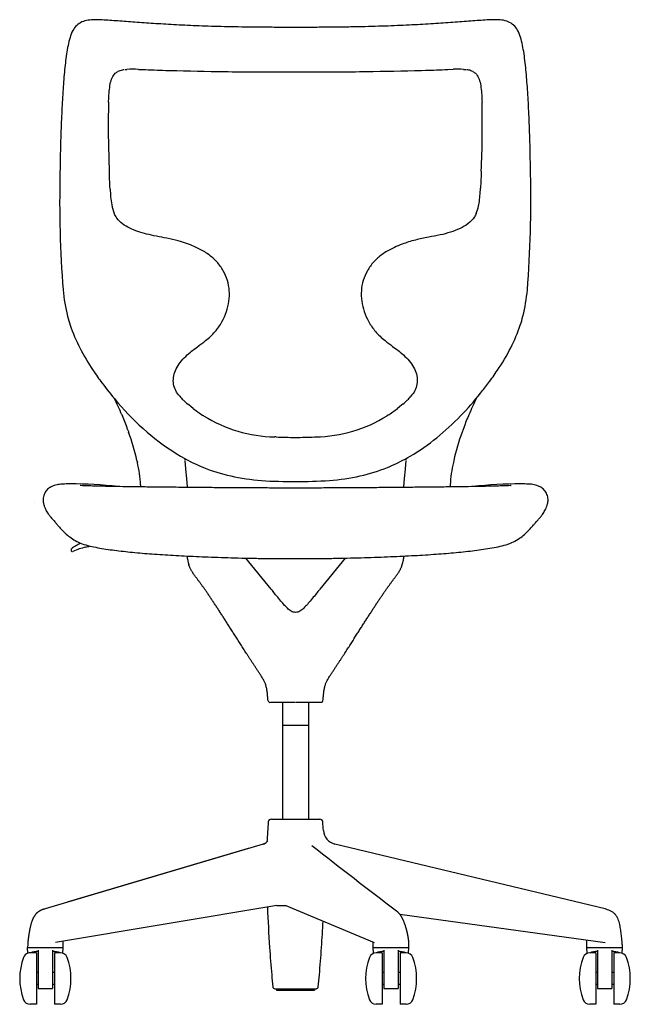
# Model space of a CAD drawing. Extents: x 0 to 63.2, y 0 to 78.4.
# Drawn here: x 0 to 25.7, y 0 to 41.4 of the extents above; entities that cross this region are included whole.
import ezdxf

# ---------------------------------------------------------------- set-up
doc = ezdxf.new("R2010")
doc.units = 0
doc.header["$MEASUREMENT"] = 0
doc.layers.add('DEFAULT', color=7, linetype='CONTINUOUS')

msp = doc.modelspace()

# ---------------------------------------------------------------- linework, layer by layer
at = {"layer": 'DEFAULT', "color": 7}
for p, q in [((4.437, 39.306), (4.457, 39.308)), ((4.457, 39.308), (4.5, 39.312)), ((4.5, 39.312), (4.522, 39.314)), ((5.005, 39.316), (5.177, 39.31)), ((6.159, 39.275), (6.327, 39.27)), ((8.646, 39.223), (8.721, 39.222)), ((8.721, 39.222), (8.779, 39.222)), ((11.512, 39.206), (11.606, 39.206)), ((11.606, 39.206), (11.699, 39.206)), ((14.481, 39.223), (14.593, 39.224)), ((16.905, 39.272), (17.077, 39.277)), ((18.012, 39.311), (18.24, 39.318)), ((18.679, 39.316), (18.702, 39.314)), ((18.702, 39.314), (18.789, 39.305)), ((3.788, 34.93), (3.784, 35.028)), ((3.79, 34.874), (3.788, 34.93)), ((3.811, 34.426), (3.79, 34.874)), ((19.413, 34.882), (19.387, 34.322)), ((19.416, 34.932), (19.413, 34.882)), ((19.42, 35.037), (19.416, 34.932)), ((3.818, 34.285), (3.811, 34.426)), ((7.113, 31.962), (7.024, 31.995)), ((7.193, 31.932), (7.113, 31.962)), ((16.091, 31.963), (16.011, 31.933)), ((7.391, 27.581), (7.414, 27.598)), ((7.414, 27.598), (7.511, 27.669)), ((15.695, 27.67), (15.793, 27.599)), ((15.793, 27.599), (15.816, 27.582)), ((4.075, 25.382), (4.146, 25.3)), ((7.122, 25.208), (7.081, 25.243)), ((7.222, 25.127), (7.122, 25.208)), ((7.313, 25.055), (7.222, 25.127)), ((15.986, 25.128), (15.897, 25.058)), ((16.083, 25.206), (15.986, 25.128)), ((16.127, 25.244), (16.083, 25.206)), ((4.312, 24.79), (4.333, 24.742)), ((7.751, 24.747), (7.717, 24.769)), ((15.492, 24.77), (15.458, 24.748)), ((18.9, 24.79), (18.879, 24.742)), ((4.554, 24.18), (4.597, 24.058)), ((18.658, 24.18), (18.615, 24.058)), ((10.793, 23.86), (10.737, 23.863)), ((12.416, 23.86), (12.465, 23.863)), ((4.944, 22.871), (4.962, 22.788)), ((6.773, 23.053), (6.957, 22.949)), ((6.957, 22.949), (6.996, 22.928)), ((6.962, 22.908), (6.961, 22.883)), ((6.961, 22.856), (7.004, 22.369)), ((16.251, 22.856), (16.208, 22.369)), ((16.215, 22.93), (16.339, 22.998)), ((16.25, 22.908), (16.251, 22.883)), ((16.339, 22.998), (16.436, 23.054)), ((18.268, 22.871), (18.25, 22.788)), ((7.004, 22.369), (7.015, 22.257)), ((16.208, 22.369), (16.197, 22.257)), ((7.015, 22.257), (7.047, 21.941)), ((16.197, 22.257), (16.165, 21.941)), ((2.138, 21.884), (2.085, 21.884)), ((5.096, 21.848), (5.101, 21.759)), ((7.047, 21.941), (7.061, 21.77)), ((7.061, 21.77), (7.064, 21.738)), ((16.15, 21.77), (16.148, 21.738)), ((16.165, 21.941), (16.15, 21.77)), ((18.116, 21.848), (18.111, 21.759)), ((21.189, 21.884), (21.086, 21.884)), ((1.06, 20.917), (1.069, 20.895)), ((2.173, 19.122), (2.182, 19.072)), ((10.589, 17.461), (9.526, 18.766)), ((13.699, 18.766), (12.637, 17.461)), ((10.609, 17.436), (10.589, 17.461)), ((10.639, 17.399), (10.609, 17.436)), ((12.616, 17.436), (12.587, 17.399)), ((12.637, 17.461), (12.616, 17.436)), ((10.567, 12.704), (10.591, 12.704)), ((10.591, 12.704), (10.662, 12.705)), ((10.662, 12.705), (10.776, 12.705)), ((10.776, 12.705), (11.578, 12.706)), ((10.998, 12.709), (11.062, 12.708)), ((11.062, 12.709), (11.062, 7.79)), ((11.578, 12.706), (11.599, 12.706)), ((11.627, 12.706), (11.647, 12.706)), ((11.647, 12.706), (12.449, 12.705)), ((12.164, 12.709), (12.164, 7.79)), ((12.164, 12.708), (12.228, 12.709)), ((12.449, 12.705), (12.566, 12.704)), ((12.566, 12.704), (12.633, 12.704)), ((11.062, 11.745), (12.164, 11.745)), ((10.598, 7.79), (12.628, 7.79)), ((10.254, 6.741), (1.088, 4.02)), ((10.273, 6.747), (10.253, 6.741)), ((24.628, 4.013), (13.263, 6.744)), ((9.619, 6.552), (2.011, 4.294)), ((10.831, 4.161), (1.525, 2.605)), ((10.831, 4.161), (11.208, 4.161)), ((11.208, 4.161), (14.921, 2.605)), ((1.088, 4.02), (1.053, 4.01)), ((15.997, 3.789), (24.627, 2.605)), ((0.351, 2.527), (0.346, 2.39)), ((1.846, 2.39), (1.846, 2.659)), ((14.88, 2.39), (14.88, 2.623)), ((16.38, 2.39), (16.38, 2.576)), ((16.38, 2.39), (16.38, 2.576)), ((23.863, 2.39), (23.863, 2.71)), ((25.363, 2.39), (25.353, 2.506)), ((0.358, 2.151), (0.346, 2.39)), ((0.346, 2.39), (1.846, 2.39)), ((0.716, 2.17), (0.465, 2.17)), ((0.716, 2.17), (0.716, 0.005)), ((0.796, 2.275), (0.796, 0.672)), ((1.396, 2.275), (1.396, 0.672)), ((1.476, 2.17), (1.476, 0.005)), ((1.727, 2.17), (1.476, 2.17)), ((1.833, 2.151), (1.846, 2.39)), ((14.88, 2.39), (16.38, 2.39)), ((14.893, 2.151), (14.88, 2.39)), ((15.25, 2.17), (14.999, 2.17)), ((15.25, 2.17), (15.25, 0.005)), ((15.33, 2.275), (15.33, 0.672)), ((15.93, 2.275), (15.93, 0.672)), ((16.261, 2.17), (16.01, 2.17)), ((16.01, 2.17), (16.01, 0.005)), ((16.367, 2.151), (16.38, 2.39)), ((23.863, 2.39), (25.363, 2.39)), ((23.875, 2.151), (23.863, 2.39)), ((24.233, 2.17), (23.982, 2.17)), ((24.233, 2.17), (24.233, 0.005)), ((24.313, 2.275), (24.313, 0.672)), ((24.913, 2.275), (24.913, 0.672)), ((25.244, 2.17), (24.993, 2.17)), ((24.993, 2.17), (24.993, 0.005)), ((25.35, 2.151), (25.363, 2.39)), ((0.796, 1.338), (0.716, 1.338)), ((1.476, 1.338), (1.396, 1.338)), ((15.33, 1.338), (15.25, 1.338)), ((16.01, 1.338), (15.93, 1.338)), ((24.313, 1.338), (24.233, 1.338)), ((24.993, 1.338), (24.913, 1.338)), ((0.796, 0.838), (0.716, 0.838)), ((1.476, 0.838), (1.396, 0.838)), ((15.33, 0.838), (15.25, 0.838)), ((16.01, 0.838), (15.93, 0.838)), ((24.313, 0.838), (24.233, 0.838)), ((24.993, 0.838), (24.913, 0.838)), ((0.796, 0.672), (1.396, 0.672)), ((10.745, 0.66), (12.481, 0.66)), ((10.814, 0.66), (10.814, 0.605)), ((10.814, 0.605), (12.412, 0.605)), ((12.412, 0.66), (12.412, 0.605)), ((15.33, 0.672), (15.93, 0.672)), ((24.313, 0.672), (24.913, 0.672)), ((0.716, 0.005), (0.459, 0.005)), ((1.727, 0.005), (1.476, 0.005)), ((15.25, 0.005), (14.999, 0.005)), ((16.261, 0.005), (16.01, 0.005)), ((24.233, 0.005), (23.982, 0.005)), ((25.244, 0.005), (24.993, 0.005))]:
    msp.add_line(p, q, dxfattribs=at)
for centre, radius, start, end in [((4.477, 38.562), 0.741, 102.1891, 116.8816), ((4.553, 38.246), 1.066, 98.2998, 102.5914), ((4.783, 34.102), 5.219, 87.5643, 92.8595), ((9.763, 155.893), 116.673, 267.74758, 268.2301), ((10.71, 197.973), 158.763, 268.41812, 269.25533), ((11.26, 237.688), 198.482, 269.28396, 270.07279), ((11.909, 236.923), 197.716, 269.93904, 270.74534), ((12.482, 197.048), 157.837, 270.76638, 271.6059), ((13.5, 153.286), 114.064, 271.79692, 272.26715), ((18.435, 34.359), 4.963, 87.1779, 92.2479), ((18.657, 38.258), 1.056, 77.1555, 81.766), ((18.734, 38.574), 0.731, 62.8735, 77.5304), ((45.176, 36.946), 41.437, 178.6318, 182.6525), ((-22.061, 36.984), 41.527, 357.3126, 1.3123), ((51.371, 33.795), 49.676, 178.6972, 184.3335), ((-28.606, 33.829), 50.112, 355.6673, 1.2544), ((8.828, 34.45), 5.013, 181.8901, 189.484), ((13.691, 34.513), 5.7, 351.6779, 358.0738), ((5.554, 33.918), 1.696, 189.9815, 203.0724), ((17.679, 33.907), 1.663, 337.0282, 348.2472), ((16.924, 34.082), 2.439, 347.8189, 350.7052), ((9.537, 30.806), 7.738, 185.6708, 193.9579), ((13.629, 30.809), 7.771, 346.0815, 354.3474), ((15.133, 34.834), 14.546, 216.7625, 220.522), ((-5.9, 20.454), 11.094, 23.0049, 26.9914), ((12.252, 32.115), 10.59, 220.0581, 238.8466), ((8.62, 27.2), 2.485, 221.0194, 225.8016), ((9.66, 28.275), 3.981, 226.0887, 229.6181), ((13.545, 28.274), 3.981, 310.4312, 313.9449), ((14.588, 27.196), 2.481, 314.2548, 319.0401), ((29.112, 20.454), 11.094, 153.0086, 156.9951), ((11.239, 30.162), 6.441, 232.4439, 234.6295), ((10.947, 29.744), 5.931, 234.6021, 237.0073), ((12.087, 29.994), 6.235, 303.0982, 307.6606), ((-5.336, 20.619), 10.511, 19.8019, 23.0967), ((10.874, 29.823), 5.962, 238.3956, 268.6785), ((12.334, 29.819), 5.958, 271.2613, 301.6316), ((28.548, 20.619), 10.511, 156.9033, 160.1981), ((-3.396, 21.078), 8.53, 12.1307, 20.4493), ((26.607, 21.078), 8.53, 159.5507, 167.8693), ((11.539, 40.06), 16.217, 267.364, 270.2357), ((11.668, 40.082), 16.239, 269.7786, 272.6371), ((-0.171, 21.576), 5.275, 2.964, 13.2875), ((23.383, 21.576), 5.275, 166.7125, 177.036), ((2.153, 3.75), 18.134, 83.6486, 90.0463), ((21.072, 3.753), 18.131, 89.9587, 96.3518), ((0.649, 21.125), 0.000451, 202.9359, 289.1149), ((2.292, 21.387), 1.318, 194.9749, 200.901), ((2.212, 19.129), 0.04, 127.8979, 189.6265), ((2.221, 19.079), 0.04, 190.3438, 293.4875), ((3.356, 17.661), 1.9, 114.1849, 127.9219), ((3.493, 16.167), 3.137, 102.8095, 113.2563), ((2.569, 20.208), 1.008, 283.0787, 292.3439), ((9.492, 19.165), 2.462, 187.2609, 191.3863), ((9.219, 19.136), 2.189, 192.0542, 196.9752), ((14.007, 19.136), 2.189, 343.0248, 347.9458), ((13.734, 19.165), 2.462, 348.6137, 352.7391), ((10.539, 12.781), 0.0823, 192.7611, 289.8005), ((12.654, 13.383), 0.68, 268.3027, 275.3341), ((12.704, 12.768), 0.0629, 281.3241, 355.3117), ((40.364, 5.176), 30, 175.2285, 176.8244), ((10.598, 7.66), 0.13, 90, 175.2284), ((12.628, 7.66), 0.13, 4.7717, 90), ((-17.139, 5.176), 30, 4.0744, 4.7715), ((13.409, 7.352), 0.625, 184.0745, 256.4906), ((10.155, 7.076), 0.35, 286.3446, 316.9234), ((10.172, 7.049), 0.318, 290.5912, 328.4909), ((305.629, 382.578), 476.803, 232.03368, 232.57283), ((70.385, 6.428), 60, 182.22896, 183.85872), ((-47.159, 6.428), 60, 356.14128, 357.20977), ((0.459, 1.87), 0.3, 109.6096, 159.1598), ((0.456, 1.885), 0.285, 88.382, 110.1729), ((0.765, 1.429), 0.799, 87.7972, 112.0031), ((1.426, 1.429), 0.799, 67.9968, 92.2028), ((1.727, 1.87), 0.3, 20.8402, 90), ((70.386, 6.428), 60.001, 183.85875, 184.95879), ((-47.16, 6.428), 60.001, 355.04121, 356.14125), ((14.999, 1.87), 0.3, 90, 159.1598), ((15.299, 1.429), 0.799, 87.7972, 112.0031), ((15.961, 1.429), 0.799, 67.9968, 92.2028), ((16.261, 1.87), 0.3, 20.8403, 90), ((23.982, 1.87), 0.3, 90, 159.1598), ((24.282, 1.429), 0.799, 87.7972, 112.0031), ((24.944, 1.429), 0.799, 67.9968, 92.2028), ((25.244, 1.87), 0.3, 20.8402, 90), ((2.515, 1.088), 2.5, 159.1598, 200.8402), ((-0.329, 1.088), 2.5, 339.1598, 20.8402), ((17.055, 1.088), 2.5, 159.1598, 200.8402), ((14.205, 1.088), 2.5, 339.1598, 20.8402), ((26.038, 1.088), 2.5, 159.1598, 200.8402), ((23.188, 1.088), 2.5, 339.1598, 20.8402), ((70.385, 6.428), 60, 184.95877, 185.43801), ((-47.159, 6.428), 60, 354.56199, 355.04123), ((10.745, 0.75), 0.09, 185.4379, 270), ((12.481, 0.75), 0.09, 270, 354.5621), ((0.459, 0.305), 0.3, 200.8402, 270), ((1.727, 0.305), 0.3, 270, 339.1598), ((14.999, 0.305), 0.3, 200.8402, 270), ((16.261, 0.305), 0.3, 270, 339.1597), ((23.982, 0.305), 0.3, 200.8402, 270), ((25.244, 0.305), 0.3, 270, 339.1598)]:
    msp.add_arc(centre, radius, start, end, dxfattribs=at)
for points, knots in [([(11.606, 41.081), (11.395, 41.081), (10.957, 41.082), (10.306, 41.086), (9.664, 41.092), (9.061, 41.102), (8.492, 41.114), (7.954, 41.129), (7.444, 41.148), (6.961, 41.169), (6.501, 41.192), (6.063, 41.217), (5.646, 41.243), (5.247, 41.269), (4.864, 41.295), (4.498, 41.323), (4.147, 41.35), (3.811, 41.376), (3.491, 41.397), (3.186, 41.406), (2.896, 41.392), (2.627, 41.326), (2.401, 41.171), (2.23, 40.94), (2.121, 40.646), (2.042, 40.315), (1.982, 39.958), (1.934, 39.583), (1.894, 39.193), (1.859, 38.788), (1.829, 38.366), (1.802, 37.923), (1.779, 37.456), (1.758, 36.965), (1.74, 36.445), (1.725, 35.894), (1.714, 35.384), (1.709, 35.057), (1.708, 34.924)], [0, 0, 0, 0, 0.040401, 0.084232, 0.125294, 0.16388, 0.200278, 0.234707, 0.267339, 0.29833, 0.327801, 0.355865, 0.382642, 0.408252, 0.432792, 0.456341, 0.47893, 0.500524, 0.521104, 0.540671, 0.559186, 0.576701, 0.593192, 0.610885, 0.631103, 0.652996, 0.676283, 0.700626, 0.725733, 0.751704, 0.778772, 0.807166, 0.837055, 0.868567, 0.901833, 0.937051, 0.974452, 1, 1, 1, 1]), ([(21.494, 34.926), (21.492, 35.088), (21.486, 35.445), (21.475, 35.985), (21.46, 36.537), (21.442, 37.058), (21.42, 37.551), (21.396, 38.019), (21.369, 38.463), (21.337, 38.886), (21.302, 39.292), (21.26, 39.683), (21.209, 40.059), (21.143, 40.413), (21.058, 40.739), (20.931, 41.021), (20.738, 41.234), (20.489, 41.361), (20.204, 41.404), (19.899, 41.406), (19.577, 41.39), (19.239, 41.366), (18.884, 41.338), (18.512, 41.309), (18.124, 41.281), (17.718, 41.254), (17.294, 41.227), (16.848, 41.201), (16.379, 41.176), (15.886, 41.153), (15.365, 41.134), (14.814, 41.117), (14.231, 41.104), (13.611, 41.093), (12.95, 41.086), (12.277, 41.082), (11.824, 41.081), (11.606, 41.081)], [0, 0, 0, 0, 0.031132, 0.068668, 0.103997, 0.137363, 0.168958, 0.198916, 0.227371, 0.254516, 0.280587, 0.305821, 0.330215, 0.353435, 0.375164, 0.394966, 0.412331, 0.429237, 0.447628, 0.467198, 0.487891, 0.509658, 0.532503, 0.556392, 0.581322, 0.607364, 0.634614, 0.663197, 0.693249, 0.724896, 0.758268, 0.793531, 0.830871, 0.870519, 0.912788, 0.958005, 1, 1, 1, 1]), ([(3.751, 37.935), (3.753, 37.975), (3.759, 38.13), (3.776, 38.389), (3.815, 38.695), (3.881, 38.959), (4.003, 39.137), (4.103, 39.203), (4.142, 39.223)], [0, 0, 0, 0, 0.085857, 0.331086, 0.55469, 0.746207, 0.908238, 1, 1, 1, 1]), ([(19.068, 39.224), (19.106, 39.204), (19.206, 39.137), (19.327, 38.958), (19.392, 38.694), (19.431, 38.388), (19.447, 38.13), (19.453, 37.975), (19.455, 37.935)], [0, 0, 0, 0, 0.092678, 0.254306, 0.445956, 0.669461, 0.914308, 1, 1, 1, 1]), ([(7.024, 31.995), (6.912, 32.035), (6.642, 32.12), (6.22, 32.218), (5.772, 32.299), (5.36, 32.385), (4.983, 32.491), (4.642, 32.631), (4.333, 32.805), (4.113, 33.022), (4.022, 33.187), (3.993, 33.253)], [0, 0, 0, 0, 0.105131, 0.250657, 0.384182, 0.508255, 0.623749, 0.73125, 0.834215, 0.936463, 1, 1, 1, 1]), ([(19.21, 33.257), (19.188, 33.206), (19.103, 33.043), (18.879, 32.809), (18.523, 32.612), (18.122, 32.458), (17.678, 32.348), (17.182, 32.255), (16.644, 32.148), (16.274, 32.032), (16.091, 31.963)], [0, 0, 0, 0, 0.048171, 0.157585, 0.273141, 0.396486, 0.526791, 0.666987, 0.831511, 1, 1, 1, 1]), ([(7.511, 27.669), (7.62, 27.748), (7.875, 27.936), (8.235, 28.263), (8.524, 28.684), (8.716, 29.121), (8.823, 29.566), (8.844, 30.013), (8.764, 30.451), (8.584, 30.863), (8.313, 31.236), (7.951, 31.553), (7.565, 31.774), (7.303, 31.888), (7.193, 31.932)], [0, 0, 0, 0, 0.073385, 0.173156, 0.26461, 0.35063, 0.433035, 0.513515, 0.593551, 0.674418, 0.757422, 0.843917, 0.935399, 1, 1, 1, 1]), ([(16.011, 31.933), (15.902, 31.89), (15.64, 31.775), (15.254, 31.554), (14.893, 31.237), (14.622, 30.863), (14.442, 30.452), (14.363, 30.014), (14.383, 29.567), (14.49, 29.123), (14.682, 28.686), (14.972, 28.264), (15.332, 27.936), (15.587, 27.749), (15.695, 27.67)], [0, 0, 0, 0, 0.064544, 0.155981, 0.242462, 0.325465, 0.406324, 0.486321, 0.566718, 0.649055, 0.735113, 0.826785, 0.926735, 1, 1, 1, 1]), ([(2.027, 28.939), (2.06, 28.811), (2.192, 28.354), (2.529, 27.577), (3.01, 26.78), (3.349, 26.302), (3.479, 26.128)], [0, 0, 0, 0, 0.12452, 0.44748, 0.795103, 1, 1, 1, 1]), ([(19.725, 26.13), (19.854, 26.304), (20.193, 26.783), (20.673, 27.579), (21.008, 28.356), (21.14, 28.812), (21.172, 28.94)], [0, 0, 0, 0, 0.204918, 0.552759, 0.875978, 1, 1, 1, 1]), ([(6.746, 25.569), (6.681, 25.643), (6.565, 25.798), (6.472, 26.075), (6.469, 26.367), (6.55, 26.661), (6.711, 26.939), (6.93, 27.196), (7.164, 27.407), (7.323, 27.531), (7.391, 27.581)], [0, 0, 0, 0, 0.121294, 0.237557, 0.355229, 0.479131, 0.610738, 0.749623, 0.896615, 1, 1, 1, 1]), ([(15.816, 27.582), (15.883, 27.532), (16.042, 27.408), (16.276, 27.197), (16.495, 26.94), (16.656, 26.662), (16.737, 26.369), (16.734, 26.076), (16.642, 25.799), (16.526, 25.644), (16.462, 25.57)], [0, 0, 0, 0, 0.103377, 0.250361, 0.389253, 0.520885, 0.644821, 0.762512, 0.87876, 1, 1, 1, 1]), ([(16.436, 23.054), (16.826, 23.281), (17.571, 23.803), (18.547, 24.711), (19.247, 25.508), (19.617, 25.986), (19.725, 26.13)], [0, 0, 0, 0, 0.29875, 0.599505, 0.881203, 1, 1, 1, 1]), ([(6.996, 22.928), (7.239, 22.797), (7.849, 22.509), (8.915, 22.179), (10.218, 22), (11.131, 21.987), (11.606, 21.987)], [0, 0, 0, 0, 0.173401, 0.425037, 0.700397, 1, 1, 1, 1]), ([(11.606, 21.987), (12.082, 21.987), (12.997, 22), (14.303, 22.181), (15.367, 22.512), (15.976, 22.801), (16.215, 22.93)], [0, 0, 0, 0, 0.300435, 0.57634, 0.828486, 1, 1, 1, 1]), ([(2.085, 21.884), (2.068, 21.884), (2.008, 21.884), (1.91, 21.883), (1.795, 21.878), (1.688, 21.869), (1.578, 21.854), (1.457, 21.823), (1.319, 21.764), (1.175, 21.659), (1.053, 21.496), (0.988, 21.288), (0.997, 21.133), (1.016, 21.055), (1.018, 21.046)], [0, 0, 0, 0, 0.030869, 0.112245, 0.181865, 0.246032, 0.312098, 0.387379, 0.478215, 0.588907, 0.716151, 0.850801, 0.984529, 1, 1, 1, 1]), ([(11.613, 21.712), (11.375, 21.712), (10.886, 21.713), (10.146, 21.715), (9.397, 21.719), (8.656, 21.724), (7.927, 21.73), (7.214, 21.736), (6.52, 21.743), (5.852, 21.75), (5.22, 21.757), (4.636, 21.765), (4.108, 21.773), (3.648, 21.782), (3.257, 21.791), (2.96, 21.8), (2.727, 21.809), (2.636, 21.812), (2.566, 21.817), (2.559, 21.817)], [0, 0, 0, 0, 0.078744, 0.162284, 0.245233, 0.327218, 0.407876, 0.486834, 0.563664, 0.637976, 0.708178, 0.773167, 0.831816, 0.883032, 0.926198, 0.960303, 0.984205, 0.997585, 1, 1, 1, 1]), ([(20.663, 21.817), (20.671, 21.817), (20.683, 21.818), (20.593, 21.813), (20.498, 21.809), (20.265, 21.8), (19.968, 21.791), (19.578, 21.782), (19.117, 21.773), (18.59, 21.765), (18.005, 21.757), (17.373, 21.75), (16.706, 21.743), (16.012, 21.736), (15.299, 21.73), (14.57, 21.724), (13.829, 21.719), (13.08, 21.715), (12.34, 21.713), (11.85, 21.712), (11.613, 21.712)], [0, 0, 0, 0, 0.002201, 0.006085, 0.019416, 0.04323, 0.07721, 0.120218, 0.171245, 0.229678, 0.294428, 0.364371, 0.43841, 0.514957, 0.593624, 0.673985, 0.755668, 0.838312, 0.921545, 1, 1, 1, 1]), ([(22.207, 21.046), (22.21, 21.055), (22.229, 21.135), (22.237, 21.292), (22.171, 21.498), (22.049, 21.661), (21.904, 21.766), (21.767, 21.824), (21.646, 21.854), (21.537, 21.87), (21.429, 21.878), (21.314, 21.883), (21.233, 21.884), (21.189, 21.884)], [0, 0, 0, 0, 0.018279, 0.156054, 0.294729, 0.425652, 0.539476, 0.632819, 0.710203, 0.77815, 0.844245, 0.916031, 1, 1, 1, 1]), ([(1.069, 20.895), (1.088, 20.848), (1.137, 20.744), (1.223, 20.608), (1.31, 20.498), (1.377, 20.422), (1.434, 20.358), (1.494, 20.29), (1.568, 20.202), (1.664, 20.09), (1.784, 19.956), (1.936, 19.804), (2.124, 19.645), (2.358, 19.49), (2.641, 19.361), (2.959, 19.269), (3.296, 19.202), (3.644, 19.145), (4.004, 19.094), (4.379, 19.05), (4.766, 19.01), (5.167, 18.974), (5.584, 18.941), (6.019, 18.911), (6.471, 18.884), (6.943, 18.858), (7.436, 18.835), (7.952, 18.813), (8.493, 18.794), (9.061, 18.777), (9.66, 18.763), (10.293, 18.752), (10.948, 18.745), (11.392, 18.743), (11.613, 18.743)], [0, 0, 0, 0, 0.013632, 0.030604, 0.042819, 0.05101, 0.057728, 0.065479, 0.07537, 0.088348, 0.104676, 0.123513, 0.14548, 0.170421, 0.198089, 0.228068, 0.258523, 0.289583, 0.32215, 0.355668, 0.390213, 0.425961, 0.463099, 0.501771, 0.542063, 0.584061, 0.627884, 0.673707, 0.721733, 0.772176, 0.825333, 0.881523, 0.941064, 1, 1, 1, 1]), ([(11.613, 18.743), (11.839, 18.743), (12.293, 18.745), (12.961, 18.752), (13.604, 18.764), (14.212, 18.778), (14.789, 18.796), (15.337, 18.816), (15.859, 18.838), (16.358, 18.862), (16.836, 18.889), (17.294, 18.917), (17.733, 18.948), (18.154, 18.982), (18.559, 19.019), (18.951, 19.061), (19.329, 19.109), (19.692, 19.162), (20.044, 19.223), (20.382, 19.298), (20.696, 19.404), (20.965, 19.549), (21.185, 19.711), (21.362, 19.874), (21.504, 20.024), (21.613, 20.15), (21.696, 20.247), (21.757, 20.319), (21.807, 20.375), (21.856, 20.43), (21.919, 20.502), (22.005, 20.611), (22.107, 20.773), (22.173, 20.928), (22.202, 21.026), (22.207, 21.046)], [0, 0, 0, 0, 0.059597, 0.119314, 0.175615, 0.228829, 0.279292, 0.327304, 0.373085, 0.416848, 0.458763, 0.498951, 0.53749, 0.574483, 0.610092, 0.64452, 0.677953, 0.710298, 0.741218, 0.771712, 0.801299, 0.828029, 0.851862, 0.873039, 0.891172, 0.906174, 0.916791, 0.924742, 0.930938, 0.936698, 0.944164, 0.95597, 0.973235, 0.994407, 1, 1, 1, 1]), ([(10.459, 12.763), (10.456, 12.8), (10.447, 12.897), (10.433, 13.047), (10.413, 13.206), (10.388, 13.347), (10.351, 13.476), (10.294, 13.598), (10.226, 13.72), (10.151, 13.842), (10.075, 13.96), (10.001, 14.072), (9.929, 14.18), (9.86, 14.283), (9.794, 14.382), (9.73, 14.48), (9.666, 14.576), (9.604, 14.671), (9.543, 14.766), (9.483, 14.859), (9.423, 14.951), (9.365, 15.042), (9.308, 15.132), (9.251, 15.22), (9.196, 15.308), (9.141, 15.394), (9.088, 15.479), (9.035, 15.562), (8.983, 15.644), (8.932, 15.725), (8.881, 15.804), (8.831, 15.883), (8.782, 15.96), (8.734, 16.036), (8.686, 16.111), (8.638, 16.185), (8.592, 16.258), (8.545, 16.33), (8.499, 16.401), (8.454, 16.471), (8.409, 16.54), (8.364, 16.608), (8.32, 16.676), (8.277, 16.742), (8.234, 16.808), (8.191, 16.873), (8.148, 16.937), (8.106, 17), (8.064, 17.062), (8.023, 17.123), (7.982, 17.184), (7.942, 17.243), (7.902, 17.301), (7.863, 17.359), (7.823, 17.415), (7.784, 17.471), (7.746, 17.525), (7.708, 17.579), (7.67, 17.631), (7.633, 17.682), (7.596, 17.733), (7.561, 17.782), (7.525, 17.829), (7.491, 17.875), (7.459, 17.92), (7.428, 17.962), (7.398, 18.002), (7.369, 18.041), (7.341, 18.079), (7.314, 18.117), (7.288, 18.155), (7.263, 18.194), (7.239, 18.233), (7.217, 18.273), (7.195, 18.316), (7.173, 18.363), (7.155, 18.41), (7.139, 18.453), (7.13, 18.482), (7.126, 18.497)], [0, 0, 0, 0, 0.016765, 0.043635, 0.067272, 0.088584, 0.107588, 0.127199, 0.14866, 0.170458, 0.191268, 0.211429, 0.230825, 0.249228, 0.266986, 0.284324, 0.301487, 0.318497, 0.335313, 0.351909, 0.368276, 0.384412, 0.400317, 0.415993, 0.43144, 0.446659, 0.461636, 0.476372, 0.490874, 0.505151, 0.519211, 0.533064, 0.546717, 0.560183, 0.573469, 0.586584, 0.599533, 0.612318, 0.624938, 0.637401, 0.649714, 0.661881, 0.673906, 0.685792, 0.697539, 0.709149, 0.72062, 0.731949, 0.743132, 0.754162, 0.765023, 0.775725, 0.786277, 0.796684, 0.806952, 0.817083, 0.827065, 0.83688, 0.846524, 0.855985, 0.865251, 0.874319, 0.883165, 0.891751, 0.899998, 0.907858, 0.915308, 0.922477, 0.929484, 0.936375, 0.943247, 0.950252, 0.957186, 0.96366, 0.970634, 0.97913, 0.986523, 0.993126, 1, 1, 1, 1]), ([(12.767, 12.763), (12.77, 12.8), (12.778, 12.897), (12.793, 13.047), (12.813, 13.206), (12.837, 13.347), (12.874, 13.476), (12.931, 13.598), (13, 13.72), (13.075, 13.842), (13.15, 13.96), (13.225, 14.072), (13.297, 14.18), (13.366, 14.283), (13.432, 14.382), (13.496, 14.48), (13.559, 14.576), (13.621, 14.671), (13.683, 14.766), (13.743, 14.859), (13.802, 14.951), (13.861, 15.042), (13.918, 15.132), (13.974, 15.22), (14.03, 15.308), (14.084, 15.394), (14.138, 15.479), (14.191, 15.562), (14.243, 15.644), (14.294, 15.725), (14.345, 15.804), (14.394, 15.883), (14.443, 15.96), (14.492, 16.036), (14.54, 16.111), (14.587, 16.185), (14.634, 16.258), (14.681, 16.33), (14.726, 16.401), (14.772, 16.471), (14.817, 16.54), (14.861, 16.608), (14.905, 16.676), (14.949, 16.742), (14.992, 16.808), (15.035, 16.873), (15.078, 16.937), (15.12, 17), (15.161, 17.062), (15.202, 17.123), (15.243, 17.184), (15.284, 17.243), (15.324, 17.301), (15.363, 17.359), (15.402, 17.415), (15.441, 17.471), (15.48, 17.525), (15.518, 17.579), (15.556, 17.631), (15.593, 17.682), (15.629, 17.733), (15.665, 17.782), (15.7, 17.829), (15.734, 17.875), (15.767, 17.92), (15.798, 17.962), (15.828, 18.002), (15.857, 18.041), (15.884, 18.079), (15.911, 18.117), (15.938, 18.155), (15.963, 18.194), (15.986, 18.233), (16.009, 18.273), (16.031, 18.316), (16.052, 18.363), (16.071, 18.41), (16.087, 18.453), (16.096, 18.482), (16.1, 18.497)], [0, 0, 0, 0, 0.016765, 0.043635, 0.067272, 0.088584, 0.107588, 0.127199, 0.14866, 0.170458, 0.191268, 0.211429, 0.230825, 0.249228, 0.266986, 0.284324, 0.301487, 0.318497, 0.335313, 0.351909, 0.368276, 0.384412, 0.400317, 0.415993, 0.43144, 0.446659, 0.461636, 0.476372, 0.490874, 0.505151, 0.519211, 0.533064, 0.546717, 0.560183, 0.573469, 0.586584, 0.599533, 0.612318, 0.624938, 0.637401, 0.649714, 0.661881, 0.673906, 0.685792, 0.697539, 0.709149, 0.72062, 0.731949, 0.743132, 0.754162, 0.765023, 0.775725, 0.786277, 0.796684, 0.806952, 0.817083, 0.827065, 0.83688, 0.846524, 0.855985, 0.865251, 0.874319, 0.883165, 0.891751, 0.899998, 0.907858, 0.915308, 0.922477, 0.929484, 0.936375, 0.943247, 0.950252, 0.957186, 0.96366, 0.970634, 0.97913, 0.986523, 0.993126, 1, 1, 1, 1]), ([(11.613, 16.484), (11.549, 16.488), (11.414, 16.518), (11.263, 16.665), (11.108, 16.825), (10.946, 17.016), (10.789, 17.211), (10.684, 17.342), (10.639, 17.399)], [0, 0, 0, 0, 0.139427, 0.289901, 0.450334, 0.631373, 0.839507, 1, 1, 1, 1]), ([(12.587, 17.399), (12.541, 17.342), (12.437, 17.211), (12.279, 17.016), (12.117, 16.825), (11.962, 16.665), (11.812, 16.518), (11.677, 16.488), (11.613, 16.484)], [0, 0, 0, 0, 0.160493, 0.368627, 0.549666, 0.710099, 0.860573, 1, 1, 1, 1]), ([(1.053, 4.01), (1.05, 4.009), (1.042, 4.007), (1.031, 4.003), (1.019, 3.999), (1.007, 3.995), (0.994, 3.991), (0.98, 3.986), (0.965, 3.98), (0.95, 3.974), (0.935, 3.968), (0.918, 3.961), (0.901, 3.953), (0.884, 3.944), (0.865, 3.935), (0.847, 3.924), (0.828, 3.913), (0.808, 3.9), (0.788, 3.886), (0.768, 3.871), (0.748, 3.853), (0.728, 3.835), (0.707, 3.814), (0.687, 3.792), (0.668, 3.768), (0.649, 3.742), (0.63, 3.715), (0.613, 3.686), (0.596, 3.656), (0.579, 3.624), (0.564, 3.59), (0.549, 3.555), (0.535, 3.518), (0.521, 3.48), (0.508, 3.44), (0.495, 3.398), (0.483, 3.355), (0.471, 3.31), (0.46, 3.265), (0.45, 3.22), (0.44, 3.176), (0.432, 3.132), (0.424, 3.09), (0.417, 3.05), (0.41, 3.01), (0.404, 2.972), (0.398, 2.935), (0.392, 2.899), (0.387, 2.863), (0.383, 2.829), (0.378, 2.796), (0.374, 2.763), (0.37, 2.732), (0.367, 2.702), (0.364, 2.673), (0.361, 2.645), (0.358, 2.618), (0.356, 2.592), (0.354, 2.568), (0.352, 2.546), (0.351, 2.533), (0.351, 2.527)], [0, 0, 0, 0, 0.006511, 0.013377, 0.020391, 0.027723, 0.03552, 0.043808, 0.052569, 0.061799, 0.071498, 0.081678, 0.092352, 0.10352, 0.115184, 0.127338, 0.139984, 0.153163, 0.166933, 0.181353, 0.196452, 0.212214, 0.228613, 0.245621, 0.263212, 0.281378, 0.300105, 0.31937, 0.339164, 0.359521, 0.380499, 0.402162, 0.424584, 0.447811, 0.471839, 0.496664, 0.522272, 0.548505, 0.575022, 0.601469, 0.627487, 0.652719, 0.677007, 0.70043, 0.723078, 0.745038, 0.766395, 0.787229, 0.80755, 0.82732, 0.846499, 0.865047, 0.882957, 0.90023, 0.91687, 0.932878, 0.948239, 0.962911, 0.976882, 0.990033, 1, 1, 1, 1]), ([(16.38, 2.576), (16.38, 2.58), (16.38, 2.591), (16.379, 2.608), (16.377, 2.628), (16.375, 2.648), (16.373, 2.67), (16.37, 2.692), (16.367, 2.716), (16.364, 2.74), (16.36, 2.766), (16.356, 2.792), (16.351, 2.82), (16.346, 2.849), (16.341, 2.879), (16.335, 2.91), (16.328, 2.942), (16.321, 2.976), (16.314, 3.01), (16.306, 3.045), (16.297, 3.08), (16.288, 3.117), (16.278, 3.155), (16.267, 3.194), (16.255, 3.235), (16.243, 3.276), (16.229, 3.319), (16.215, 3.361), (16.2, 3.402), (16.184, 3.442), (16.169, 3.48), (16.153, 3.517), (16.137, 3.552), (16.121, 3.586), (16.105, 3.618), (16.088, 3.65), (16.07, 3.681), (16.052, 3.71), (16.033, 3.739), (16.015, 3.766), (15.995, 3.791), (15.976, 3.815), (15.957, 3.838), (15.938, 3.859), (15.919, 3.878), (15.9, 3.895), (15.882, 3.911), (15.866, 3.925), (15.856, 3.933), (15.851, 3.936)], [0, 0, 0, 0, 0.00846, 0.020964, 0.034205, 0.048072, 0.062588, 0.077766, 0.093624, 0.110173, 0.127429, 0.145403, 0.164128, 0.183669, 0.204092, 0.225413, 0.247537, 0.270347, 0.293724, 0.317627, 0.34216, 0.367445, 0.393608, 0.420772, 0.449055, 0.478323, 0.50813, 0.538011, 0.567502, 0.596146, 0.623717, 0.650326, 0.676112, 0.701206, 0.725737, 0.74983, 0.773514, 0.79672, 0.819385, 0.84145, 0.862851, 0.883517, 0.903357, 0.922299, 0.940293, 0.957287, 0.97324, 0.988143, 1, 1, 1, 1]), ([(25.353, 2.506), (25.352, 2.513), (25.351, 2.527), (25.348, 2.556), (25.345, 2.593), (25.341, 2.64), (25.335, 2.704), (25.326, 2.788), (25.315, 2.894), (25.302, 3.004), (25.282, 3.156), (25.248, 3.354), (25.193, 3.554), (25.12, 3.704), (25.046, 3.804), (24.951, 3.885), (24.844, 3.944), (24.735, 3.985), (24.662, 4.005), (24.628, 4.013)], [0, 0, 0, 0, 0.015694, 0.031387, 0.062775, 0.094162, 0.12555, 0.188325, 0.2511, 0.313875, 0.37665, 0.502199, 0.627749, 0.690524, 0.753299, 0.816074, 0.878849, 0.941624, 1, 1, 1, 1])]:
    msp.add_open_spline(points, degree=3, knots=knots, dxfattribs=at)

doc.saveas('drawing.dxf')
